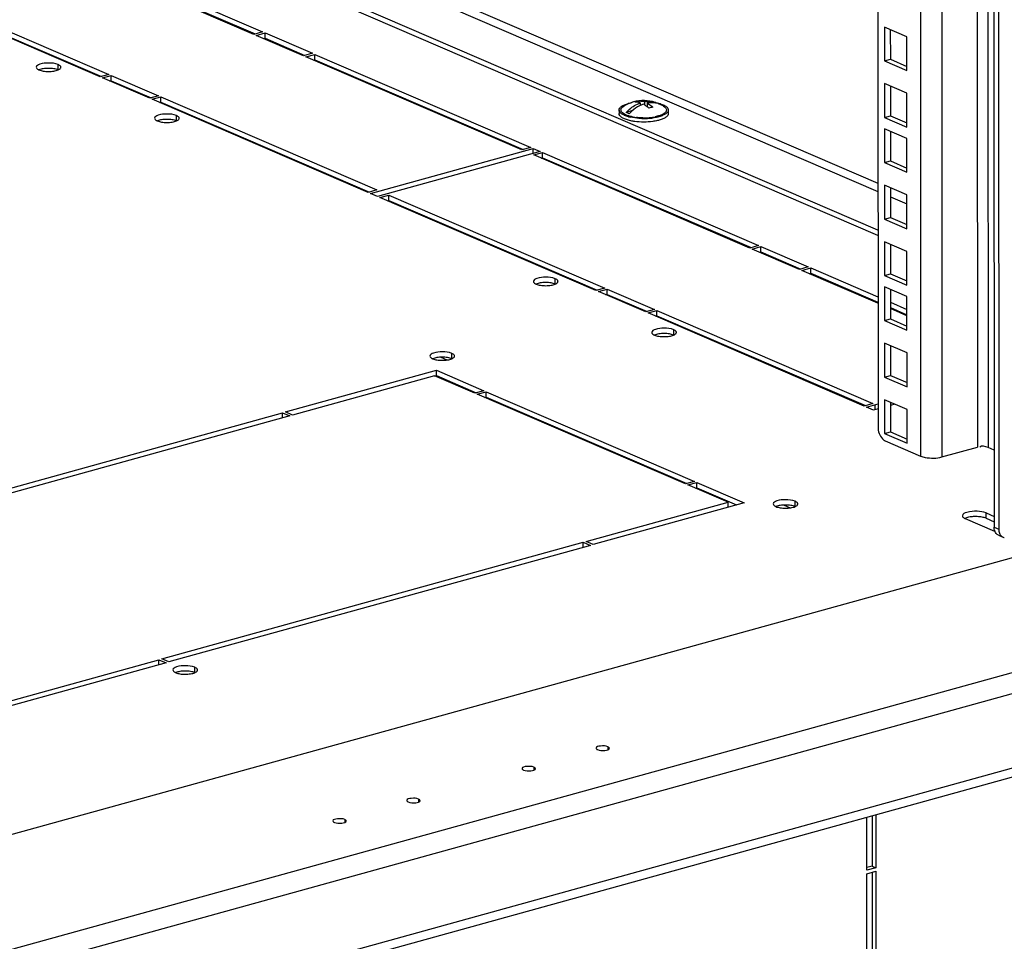
# Model space of a CAD drawing. Units: millimetres. Extents: x 0 to 841, y 0 to 594.
# Drawn here: x 695 to 721, y 391 to 416 of the extents above; entities that cross this region are included whole.
import ezdxf

# ---------------------------------------------------------------- set-up
doc = ezdxf.new("R2010")
doc.units = ezdxf.units.MM
doc.header["$LTSCALE"] = 46.255
doc.layers.get('0').update_dxf_attribs({"linetype": 'CONTINUOUS'})
doc.layers.add('02___PRT_ALL_AXES', color=7, linetype='CONTINUOUS')
doc.layers.add('ALL_FEATURES', color=7, linetype='CONTINUOUS')

msp = doc.modelspace()

# ---------------------------------------------------------------- linework, layer by layer
at = {"color": 9, "linetype": 'Continuous'}
for p, q in [((720.048, 556.63006), (720.09754, 404.25399)), ((720.3291, 556.70779), (720.37866, 404.24333)), ((719.11125, 556.37101), (719.16078, 403.99494)), ((718.54906, 556.21555), (718.59853, 404.01626)), ((691.10698, 422.57896), (717.47136, 411.22442)), ((690.98993, 422.40579), (717.47143, 411.00081)), ((717.79947, 410.85954), (718.23705, 410.67108)), ((679.53699, 386.83131), (736.82551, 402.67373)), ((720.32579, 402.37487), (720.32574, 402.51565)), ((679.38714, 386.2376), (737.38788, 402.27698)), ((720.5374, 402.1378), (720.6624, 402.08396)), ((739.02784, 400.75928), (677.74846, 383.81324)), ((710.34156, 396.34444), (710.34159, 396.26904)), ((708.38999, 395.80476), (708.39001, 395.72935)), ((705.34554, 394.96285), (705.34556, 394.88745)), ((703.39396, 394.42317), (703.39399, 394.34777))]:
    msp.add_line(p, q, dxfattribs=at)
at = {"color": 7, "linetype": 'Continuous'}
for p, q in [((720.48714, 556.7515), (720.5374, 402.1378)), ((717.42432, 555.90452), (717.47345, 404.78234)), ((717.47181, 409.83855), (690.07716, 421.6368)), ((704.35795, 413.69878), (704.35794, 413.72364)), ((711.15984, 413.39024), (711.15986, 413.349)), ((711.19585, 413.33864), (711.19588, 413.2696)), ((711.3067, 413.36849), (711.30673, 413.28688)), ((711.37858, 413.33172), (711.37862, 413.23713)), ((711.66736, 413.32214), (711.66286, 413.32089)), ((710.63728, 413.15054), (710.63731, 413.05668)), ((710.99291, 413.13563), (710.82592, 413.08945)), ((711.1965, 413.2699), (711.19588, 413.27017)), ((711.37861, 413.24229), (711.37373, 413.24094)), ((711.73464, 413.29452), (711.74861, 413.28715)), ((711.93728, 413.15096), (711.93731, 413.05711)), ((705.92867, 406.62441), (706.09242, 406.55388)), ((717.66104, 404.42002), (718.59853, 404.01626)), ((720.53674, 404.17525), (720.37866, 404.24333)), ((714.99109, 402.72143), (715.15485, 402.6509)), ((720.32574, 402.51565), (720.53731, 402.42454)), ((720.55949, 402.02853), (719.7793, 402.36454)), ((720.65292, 401.92703), (720.77792, 401.87319)), ((717.17815, 393.08682), (717.1777, 394.47869)), ((717.41189, 394.54345), (717.41234, 393.15158)), ((717.41234, 393.15158), (717.17815, 393.08682)), ((717.17819, 392.99296), (717.41237, 393.05772)), ((717.31859, 393.19196), (717.41234, 393.15158)), ((717.41237, 393.05772), (717.4133, 390.19503)), ((717.17902, 390.41185), (717.17819, 392.99296))]:
    msp.add_line(p, q, dxfattribs=at)
at = {"color": 3, "linetype": 'Continuous'}
for p, q in [((720.61211, 556.78606), (720.6624, 402.08396)), ((717.47176, 409.97934), (690.18252, 421.73219)), ((704.24083, 413.74922), (704.24082, 413.77408)), ((704.42832, 413.69333), (704.42833, 413.66847)), ((730.98303, 404.08581), (679.536, 389.85878)), ((720.32579, 402.37487), (720.53735, 402.28375)), ((739.04058, 400.52459), (677.50308, 383.50717)), ((717.31816, 394.51753), (717.31859, 393.19196)), ((717.31859, 393.19196), (717.17813, 393.15312)), ((717.31865, 393.0318), (717.31956, 390.23541))]:
    msp.add_line(p, q, dxfattribs=at)
at = {"color": 7, "linetype": 'Continuous'}
for centre, radius, start, end in [((711.28873, 412.40083), 0.99983, 109.543677, 121.689421), ((711.28764, 412.40298), 0.99744, 105.458903, 109.525886), ((711.28752, 412.40335), 0.99705, 72.196446, 105.458102), ((711.2898, 412.69036), 0.71202, 105.481783, 109.766878), ((711.06501, 412.99804), 0.36274, 90.578317, 92.53128), ((711.27726, 412.73593), 0.66476, 100.173659, 105.489093), ((711.1585, 412.92273), 0.46975, 71.609818, 74.059649), ((711.42565, 412.71986), 0.65945, 97.23198, 100.391578), ((711.42842, 412.84207), 0.53625, 69.376525, 72.19688), ((711.42887, 412.84337), 0.53488, 63.520001, 69.372963), ((711.50961, 412.80713), 0.53623, 63.531328, 72.970502), ((711.74725, 412.25571), 1.15919, 134.871184, 136.444755), ((711.54511, 412.55037), 0.79954, 109.584753, 115.899516), ((710.86009, 412.57659), 0.83981, 47.820662, 51.870675), ((711.66479, 412.52886), 0.71202, 105.481783, 109.766878), ((711.65314, 412.57085), 0.66845, 101.011064, 105.480367), ((711.28736, 412.40305), 0.99739, 58.331508, 62.447556), ((711.18006, 414.06552), 1.13024, 254.761378, 257.702855), ((711.22986, 414.19167), 1.24417, 258.72508, 260.149562), ((711.25942, 414.3701), 1.42503, 260.205795, 263.414721), ((711.28707, 414.77502), 1.84857, 268.53956, 274.532156), ((711.28757, 414.63738), 1.69367, 269.201325, 274.953652), ((711.30324, 414.5779), 1.65078, 274.513117, 277.752248), ((711.30451, 414.44674), 1.50228, 274.937884, 278.059489), ((711.33513, 414.2382), 1.29151, 278.011308, 281.2686), ((711.35499, 414.13592), 1.18731, 281.293438, 281.504965), ((711.40334, 414.02713), 1.09065, 282.28602, 285.430071), ((719.89671, 402.63734), 0.29699, 245.016338, 246.713054), ((720.80411, 402.12964), 0.2658, 194.642848, 200.799198)]:
    msp.add_arc(centre, radius, start, end, dxfattribs=at)
at = {"color": 3, "linetype": 'Continuous'}
for centre, radius, start, end in [((720.05272, 401.43053), 0.98957, 87.778028, 95.665538), ((720.84063, 402.02231), 0.16138, 227.237007, 247.246199), ((720.84348, 402.02892), 0.16858, 247.220435, 257.572944)]:
    msp.add_arc(centre, radius, start, end, dxfattribs=at)
at = {"color": 7, "linetype": 'Continuous'}
for points, knots in [([(710.63728, 413.15054), (710.63727, 413.168), (710.64782, 413.19604), (710.67404, 413.22627), (710.71439, 413.2593), (710.78387, 413.29526), (710.84617, 413.31607), (710.88103, 413.32571)], [0, 0, 0, 0, 0.1654827, 0.26466731, 0.37900491, 0.65717783, 1, 1, 1, 1]), ([(710.82592, 413.08945), (710.8531, 413.11804), (710.96128, 413.221), (711.09224, 413.30183), (711.19585, 413.33864)], [0, 0, 0, 0, 0.26403688, 1, 1, 1, 1]), ([(710.88103, 413.32571), (710.88687, 413.32733), (710.91104, 413.33377), (710.93542, 413.33938), (710.95398, 413.34321)], [0, 0, 0, 0, 0.2423603, 1, 1, 1, 1]), ([(711.19585, 413.33864), (711.18463, 413.34237), (711.14091, 413.35516), (711.09508, 413.36111), (711.06135, 413.36077)], [0, 0, 0, 0, 0.25962904, 1, 1, 1, 1]), ([(711.15984, 413.39024), (711.17029, 413.39071), (711.21331, 413.39076), (711.25623, 413.38335), (711.28751, 413.37442)], [0, 0, 0, 0, 0.24314599, 1, 1, 1, 1]), ([(711.34263, 413.37406), (711.38499, 413.37943), (711.46972, 413.38172), (711.55299, 413.3653), (711.59237, 413.35265)], [0, 0, 0, 0, 0.50790039, 1, 1, 1, 1]), ([(711.66665, 413.31984), (711.62128, 413.33374), (711.52453, 413.34976), (711.42704, 413.3413), (711.37858, 413.33172)], [0, 0, 0, 0, 0.4899532, 1, 1, 1, 1]), ([(711.37858, 413.33172), (711.39125, 413.32502), (711.44347, 413.29494), (711.49145, 413.2578), (711.52547, 413.22699)], [0, 0, 0, 0, 0.2379583, 1, 1, 1, 1]), ([(711.61752, 413.34402), (711.66236, 413.33491), (711.74286, 413.31414), (711.83383, 413.27549), (711.88769, 413.23847), (711.9155, 413.21093), (711.93308, 413.18174), (711.93728, 413.16081), (711.93728, 413.15097)], [0, 0, 0, 0, 0.34755891, 0.63011916, 0.74469601, 0.84209956, 0.92526225, 1, 1, 1, 1]), ([(711.66736, 413.32214), (711.67348, 413.32007), (711.69634, 413.31197), (711.71873, 413.3025), (711.73464, 413.29452)], [0, 0, 0, 0, 0.26606063, 1, 1, 1, 1]), ([(710.88299, 412.97502), (710.84787, 412.98464), (710.78512, 413.00542), (710.7151, 413.04141), (710.67439, 413.07453), (710.64795, 413.10485), (710.63728, 413.133), (710.63728, 413.15054)], [0, 0, 0, 0, 0.34299418, 0.6213096, 0.73565202, 0.83478529, 1, 1, 1, 1]), ([(710.88302, 412.88116), (710.8479, 412.89078), (710.78515, 412.91156), (710.71513, 412.94755), (710.67442, 412.98067), (710.64798, 413.01099), (710.63732, 413.03914), (710.63731, 413.05668)], [0, 0, 0, 0, 0.34299418, 0.6213096, 0.73565202, 0.83478529, 1, 1, 1, 1]), ([(710.9866, 412.97151), (710.95473, 412.97787), (710.89551, 412.99217), (710.81586, 413.02051), (710.75315, 413.05359), (710.70903, 413.0905), (710.685, 413.13297), (710.68858, 413.1791), (710.71799, 413.21997), (710.74664, 413.24117), (710.76351, 413.25159)], [0, 0, 0, 0, 0.19510688, 0.36510857, 0.50637975, 0.61851237, 0.70711625, 0.78770282, 0.88101204, 1, 1, 1, 1]), ([(710.90717, 413.05446), (710.8996, 413.05701), (710.87183, 413.06697), (710.84473, 413.07899), (710.82592, 413.08945)], [0, 0, 0, 0, 0.27071981, 1, 1, 1, 1]), ([(711.19588, 413.2696), (711.17208, 413.25809), (711.07546, 413.20563), (710.98853, 413.13606), (710.92942, 413.07722)], [0, 0, 0, 0, 0.24068637, 1, 1, 1, 1]), ([(711.37863, 413.2372), (711.37038, 413.24366), (711.33802, 413.26797), (711.30362, 413.28962), (711.2771, 413.30365)], [0, 0, 0, 0, 0.25873388, 1, 1, 1, 1]), ([(711.81099, 413.25193), (711.82641, 413.24242), (711.85297, 413.223), (711.88153, 413.18707), (711.89072, 413.14688), (711.87725, 413.10736), (711.84546, 413.0722), (711.79788, 413.04021), (711.73535, 413.01164), (711.68802, 412.99637), (711.66228, 412.98925)], [0, 0, 0, 0, 0.12828406, 0.23110778, 0.31837109, 0.40750466, 0.51484666, 0.64867711, 0.81092756, 1, 1, 1, 1]), ([(711.93728, 413.15097), (711.93728, 413.1335), (711.92674, 413.10547), (711.90052, 413.07523), (711.86016, 413.0422), (711.79069, 413.00625), (711.72839, 412.98543), (711.69353, 412.97579)], [0, 0, 0, 0, 0.1654827, 0.26466731, 0.37900491, 0.65717783, 1, 1, 1, 1]), ([(711.93731, 413.05711), (711.93732, 413.03965), (711.92677, 413.01161), (711.90055, 412.98138), (711.86019, 412.94834), (711.79072, 412.91239), (711.72842, 412.89158), (711.69356, 412.88193)], [0, 0, 0, 0, 0.1654827, 0.26466731, 0.37900491, 0.65717783, 1, 1, 1, 1]), ([(711.051, 412.8479), (711.03611, 412.8499), (710.97963, 412.85832), (710.9236, 412.87005), (710.88302, 412.88116)], [0, 0, 0, 0, 0.26317331, 1, 1, 1, 1]), ([(711.23995, 412.92706), (711.21354, 412.92772), (711.11273, 412.93239), (711.01213, 412.94532), (710.93934, 412.96121)], [0, 0, 0, 0, 0.26177158, 1, 1, 1, 1]), ([(711.52595, 412.84835), (711.44737, 412.83762), (711.28852, 412.82776), (711.12965, 412.83733), (711.051, 412.8479)], [0, 0, 0, 0, 0.49984933, 1, 1, 1, 1]), ([(711.26396, 412.94388), (711.24972, 412.94406), (711.19362, 412.94549), (711.13759, 412.94966), (711.09599, 412.95448)], [0, 0, 0, 0, 0.25380288, 1, 1, 1, 1]), ([(711.63543, 412.96146), (711.62666, 412.95954), (711.59036, 412.952), (711.55375, 412.946), (711.52592, 412.94221)], [0, 0, 0, 0, 0.2421324, 1, 1, 1, 1]), ([(711.69356, 412.88193), (711.68061, 412.87835), (711.62536, 412.86427), (711.56912, 412.85424), (711.52595, 412.84835)], [0, 0, 0, 0, 0.23566664, 1, 1, 1, 1]), ([(711.66228, 412.98925), (711.65664, 412.98769), (711.6333, 412.98148), (711.60974, 412.97611), (711.5918, 412.97246)], [0, 0, 0, 0, 0.24207897, 1, 1, 1, 1]), ([(717.5894, 404.47274), (717.59731, 404.46442), (717.6134, 404.44924), (717.63133, 404.43624), (717.64038, 404.43075)], [0, 0, 0, 0, 0.52038491, 1, 1, 1, 1]), ([(717.64038, 404.43075), (717.64376, 404.42869), (717.65053, 404.42487), (717.65754, 404.42152), (717.66104, 404.42002)], [0, 0, 0, 0, 0.50956999, 1, 1, 1, 1]), ([(718.59853, 404.01626), (718.63661, 403.99986), (718.82073, 403.95281), (719.01846, 403.95558), (719.16078, 403.99494)], [0, 0, 0, 0, 0.2191876, 1, 1, 1, 1]), ([(719.70252, 402.44009), (719.7025, 402.42875), (719.71489, 402.40225), (719.73746, 402.38667), (719.75088, 402.37879)], [0, 0, 0, 0, 0.42168648, 1, 1, 1, 1]), ([(720.09104, 402.56014), (719.99992, 402.56359), (719.87871, 402.55893), (719.70261, 402.48919), (719.70252, 402.44009)], [0, 0, 0, 0, 0.65003121, 1, 1, 1, 1]), ([(719.75088, 402.37879), (719.7541, 402.3769), (719.76082, 402.37319), (719.7677, 402.3698), (719.77127, 402.36814)], [0, 0, 0, 0, 0.48668458, 1, 1, 1, 1]), ([(720.54694, 402.06245), (720.54377, 402.07456), (720.53899, 402.09955), (720.5374, 402.12495), (720.5374, 402.1378)], [0, 0, 0, 0, 0.49338953, 1, 1, 1, 1])]:
    msp.add_open_spline(points, degree=3, knots=knots, dxfattribs=at)
for points in [[(717.47345, 404.78234), (717.47349, 404.67214), (717.51348, 404.55262), (717.5894, 404.47274)], [(720.37866, 404.24333), (720.31212, 404.27199), (720.20202, 404.30883), (720.16137, 404.24885)], [(720.32574, 402.51565), (720.25261, 402.54715), (720.17061, 402.55713), (720.09104, 402.56014)], [(720.65321, 401.92732), (720.6085, 401.94613), (720.57289, 401.98993), (720.55563, 402.03526)]]:
    msp.add_open_spline(points, degree=3, dxfattribs=at)
at = {"color": 3, "linetype": 'Continuous'}
for points in [[(719.95503, 402.41526), (719.89135, 402.40887), (719.82622, 402.39743), (719.76851, 402.36978)], [(720.22128, 402.40517), (720.17839, 402.41331), (720.13471, 402.4177), (720.09108, 402.41935)]]:
    msp.add_open_spline(points, degree=3, dxfattribs=at)
for points, knots in [([(720.32579, 402.37487), (720.31025, 402.38156), (720.27577, 402.39333), (720.24034, 402.40155), (720.22128, 402.40517)], [0, 0, 0, 0, 0.46569916, 1, 1, 1, 1]), ([(720.6624, 402.08396), (720.6624, 402.06618), (720.66541, 402.03125), (720.67455, 401.99738), (720.68063, 401.98142)], [0, 0, 0, 0, 0.51017893, 1, 1, 1, 1]), ([(720.68063, 401.98142), (720.68631, 401.96651), (720.70012, 401.93843), (720.71998, 401.91407), (720.73106, 401.90383)], [0, 0, 0, 0, 0.51414011, 1, 1, 1, 1]), ([(710.34156, 396.34444), (710.2817, 396.37022), (710.19002, 396.37164), (710.02996, 396.35), (710.02995, 396.30661)], [0, 0, 0, 0, 0.60032414, 1, 1, 1, 1]), ([(710.02995, 396.30661), (710.02995, 396.29916), (710.04126, 396.2816), (710.05808, 396.27331), (710.06834, 396.26889)], [0, 0, 0, 0, 0.39980838, 1, 1, 1, 1]), ([(710.06834, 396.26889), (710.1282, 396.24311), (710.21988, 396.24169), (710.37994, 396.26333), (710.37995, 396.30672)], [0, 0, 0, 0, 0.60032414, 1, 1, 1, 1]), ([(710.37995, 396.30672), (710.37995, 396.31416), (710.36864, 396.33173), (710.35183, 396.34002), (710.34156, 396.34444)], [0, 0, 0, 0, 0.39980838, 1, 1, 1, 1]), ([(708.38999, 395.80476), (708.33013, 395.83054), (708.23845, 395.83196), (708.07839, 395.81032), (708.07838, 395.76693)], [0, 0, 0, 0, 0.60032414, 1, 1, 1, 1]), ([(708.07838, 395.76693), (708.07838, 395.75948), (708.08969, 395.74192), (708.1065, 395.73362), (708.11677, 395.7292)], [0, 0, 0, 0, 0.39980838, 1, 1, 1, 1]), ([(708.11677, 395.7292), (708.17663, 395.70342), (708.26831, 395.702), (708.42837, 395.72365), (708.42838, 395.76704)], [0, 0, 0, 0, 0.60032414, 1, 1, 1, 1]), ([(708.42838, 395.76704), (708.42838, 395.77448), (708.41707, 395.79205), (708.40025, 395.80034), (708.38999, 395.80476)], [0, 0, 0, 0, 0.39980838, 1, 1, 1, 1]), ([(705.34554, 394.96285), (705.28568, 394.98863), (705.19399, 394.99005), (705.03393, 394.96841), (705.03393, 394.92502)], [0, 0, 0, 0, 0.60032414, 1, 1, 1, 1]), ([(705.03393, 394.92502), (705.03393, 394.91758), (705.04524, 394.90001), (705.06205, 394.89172), (705.07232, 394.8873)], [0, 0, 0, 0, 0.39980838, 1, 1, 1, 1]), ([(705.07232, 394.8873), (705.13217, 394.86152), (705.22386, 394.8601), (705.38392, 394.88174), (705.38392, 394.92513)], [0, 0, 0, 0, 0.60032414, 1, 1, 1, 1]), ([(705.38392, 394.92513), (705.38392, 394.93258), (705.37261, 394.95014), (705.3558, 394.95843), (705.34554, 394.96285)], [0, 0, 0, 0, 0.39980838, 1, 1, 1, 1]), ([(703.39396, 394.42317), (703.3341, 394.44895), (703.24242, 394.45037), (703.08236, 394.42873), (703.08236, 394.38534)], [0, 0, 0, 0, 0.60032414, 1, 1, 1, 1]), ([(703.08236, 394.38534), (703.08236, 394.37789), (703.09366, 394.36033), (703.11048, 394.35204), (703.12074, 394.34762)], [0, 0, 0, 0, 0.39980838, 1, 1, 1, 1]), ([(703.12074, 394.34762), (703.1806, 394.32184), (703.27229, 394.32042), (703.43235, 394.34206), (703.43235, 394.38545)], [0, 0, 0, 0, 0.60032414, 1, 1, 1, 1]), ([(703.43235, 394.38545), (703.43235, 394.39289), (703.42104, 394.41046), (703.40423, 394.41875), (703.39396, 394.42317)], [0, 0, 0, 0, 0.39980838, 1, 1, 1, 1])]:
    msp.add_open_spline(points, degree=3, knots=knots, dxfattribs=at)
at = {"layer": '02___PRT_ALL_AXES', "color": 7, "linetype": 'Continuous'}
for p, q in [((700.99299, 415.148), (695.28991, 417.60418)), ((695.5241, 417.66894), (701.22718, 415.21276)), ((696.93372, 414.02545), (691.23064, 416.48164)), ((691.46483, 416.5464), (697.16791, 414.09022)), ((701.22718, 415.21276), (700.99299, 415.148)), ((701.05549, 415.12108), (701.28968, 415.18584)), ((701.28968, 415.18584), (702.53967, 414.6475)), ((701.28972, 415.04505), (701.28968, 415.18584)), ((702.30548, 414.58274), (701.05549, 415.12108)), ((702.53967, 414.6475), (702.30548, 414.58274)), ((702.36798, 414.55582), (702.60217, 414.62058)), ((702.60217, 414.62058), (708.30524, 412.1644)), ((702.60221, 414.47979), (702.60217, 414.62058)), ((708.07105, 412.09963), (702.36798, 414.55582)), ((697.16791, 414.09022), (696.93372, 414.02545)), ((696.99622, 413.99854), (697.23041, 414.0633)), ((698.24621, 413.4602), (696.99622, 413.99854)), ((697.23041, 414.0633), (698.4804, 413.52496)), ((697.23045, 413.92251), (697.23041, 414.0633)), ((698.4804, 413.52496), (698.24621, 413.4602)), ((698.30871, 413.43328), (698.5429, 413.49804)), ((704.01178, 410.97709), (698.30871, 413.43328)), ((698.5429, 413.49804), (704.24597, 411.04186)), ((698.54294, 413.35725), (698.5429, 413.49804)), ((704.07428, 410.95018), (708.36774, 412.13748)), ((708.55524, 412.05673), (704.26178, 410.86942)), ((708.30524, 412.1644), (708.07105, 412.09963)), ((708.36774, 412.13748), (708.55524, 412.05673)), ((708.36779, 411.99669), (708.36774, 412.13748)), ((708.38355, 411.96505), (708.61774, 412.02981)), ((708.61774, 412.02981), (714.32082, 409.57362)), ((708.61779, 411.88902), (708.61774, 412.02981)), ((714.08663, 409.50886), (708.38355, 411.96505)), ((704.24597, 411.04186), (704.01178, 410.97709)), ((704.26178, 410.86942), (704.07428, 410.95018)), ((704.32428, 410.84251), (704.55847, 410.90727)), ((710.02736, 408.38632), (704.32428, 410.84251)), ((704.55847, 410.90727), (710.26154, 408.45108)), ((704.55851, 410.76648), (704.55847, 410.90727)), ((714.32082, 409.57362), (714.08663, 409.50886)), ((714.14913, 409.48195), (714.38331, 409.54671)), ((715.39912, 408.9436), (714.14913, 409.48195)), ((714.38331, 409.54671), (715.6333, 409.00837)), ((714.38336, 409.40592), (714.38331, 409.54671)), ((715.6333, 409.00837), (715.39912, 408.9436)), ((715.46161, 408.91669), (715.6958, 408.98145)), ((717.47239, 408.05069), (715.46161, 408.91669)), ((715.6958, 408.98145), (717.47234, 408.21634)), ((715.69585, 408.84066), (715.6958, 408.98145)), ((710.26154, 408.45108), (710.02736, 408.38632)), ((710.08986, 408.35941), (710.32404, 408.42417)), ((710.32404, 408.42417), (711.57403, 407.88583)), ((710.32409, 408.28338), (710.32404, 408.42417)), ((711.33984, 407.82106), (710.08986, 408.35941)), ((711.57403, 407.88583), (711.33984, 407.82106)), ((711.40234, 407.79415), (711.63653, 407.85891)), ((711.63653, 407.85891), (717.33961, 405.40272)), ((711.63658, 407.71812), (711.63653, 407.85891)), ((717.80037, 408.07506), (718.23795, 407.8866)), ((718.23801, 407.72096), (717.80042, 407.90941)), ((717.10542, 405.33796), (711.40234, 407.79415)), ((701.8318, 405.18068), (705.813, 406.28163)), ((705.76631, 406.13612), (702.01929, 405.09993)), ((706.8288, 405.67853), (705.76631, 406.13612)), ((705.813, 406.28163), (707.06299, 405.74329)), ((705.81305, 406.14085), (705.813, 406.28163)), ((707.06299, 405.74329), (706.8288, 405.67853)), ((706.8913, 405.65161), (707.12549, 405.71638)), ((712.39126, 403.28291), (706.8913, 405.65161)), ((707.12549, 405.71638), (712.62545, 403.34767)), ((707.12554, 405.57559), (707.12549, 405.71638)), ((717.33961, 405.40272), (717.10542, 405.33796)), ((717.16792, 405.31104), (717.47325, 405.39548)), ((717.35542, 405.23029), (717.16792, 405.31104)), ((717.4733, 405.26289), (717.35542, 405.23029)), ((717.91851, 405.38601), (717.80125, 405.35358)), ((690.62977, 402.0829), (701.75373, 405.15909)), ((701.94123, 405.07834), (690.81727, 402.00215)), ((701.75373, 405.15909), (701.94123, 405.07834)), ((701.75377, 405.03987), (701.75373, 405.15909)), ((702.01929, 405.09993), (701.8318, 405.18068)), ((712.62545, 403.34767), (712.39126, 403.28291)), ((712.45376, 403.25599), (712.68795, 403.32075)), ((713.51625, 402.7984), (712.45376, 403.25599)), ((712.68795, 403.32075), (713.93793, 402.78241)), ((712.68799, 403.17997), (712.68795, 403.32075)), ((709.76923, 401.76221), (713.51625, 402.7984)), ((713.93793, 402.78241), (709.95673, 401.68146)), ((713.51629, 402.65761), (713.51625, 402.7984)), ((698.5672, 398.66443), (709.69117, 401.74062)), ((709.87866, 401.65987), (698.7547, 398.58368)), ((709.69117, 401.74062), (709.87866, 401.65987)), ((709.6912, 401.6214), (709.69117, 401.74062)), ((709.95673, 401.68146), (709.76923, 401.76221)), ((687.36518, 395.56665), (698.48914, 398.64284)), ((698.67664, 398.56209), (687.55267, 395.4859)), ((698.48914, 398.64284), (698.67664, 398.56209)), ((698.48918, 398.52362), (698.48914, 398.64284)), ((698.7547, 398.58368), (698.5672, 398.66443))]:
    msp.add_line(p, q, dxfattribs=at)
at = {"layer": '02___PRT_ALL_AXES', "color": 3, "linetype": 'Continuous'}
for p, q in [((695.52415, 417.52815), (701.02813, 415.15771)), ((691.46488, 416.40561), (696.96886, 414.03517)), ((701.25458, 415.03533), (701.28972, 415.04505)), ((701.28972, 415.04505), (702.34062, 414.59245)), ((702.56707, 414.47007), (702.60221, 414.47979)), ((702.60221, 414.47979), (708.1062, 412.10935)), ((697.19531, 413.91279), (697.23045, 413.92251)), ((697.23045, 413.92251), (698.28135, 413.46991)), ((698.5078, 413.34753), (698.54294, 413.35725)), ((698.54294, 413.35725), (704.04693, 410.98681)), ((708.58264, 411.8793), (708.61779, 411.88902)), ((708.61779, 411.88902), (714.12177, 409.51858)), ((704.52337, 410.75676), (704.55851, 410.76648)), ((704.55851, 410.76648), (710.0625, 408.39604)), ((714.34822, 409.3962), (714.38336, 409.40592)), ((714.38336, 409.40592), (715.43426, 408.95332)), ((715.66071, 408.83094), (715.69585, 408.84066)), ((715.69585, 408.84066), (717.47238, 408.07555)), ((710.28895, 408.27366), (710.32409, 408.28338)), ((710.32409, 408.28338), (711.37499, 407.83078)), ((717.80042, 407.93427), (718.238, 407.74581)), ((711.60144, 407.7084), (711.63658, 407.71812)), ((711.63658, 407.71812), (717.14056, 405.34768)), ((705.76842, 406.1285), (705.81305, 406.14085)), ((705.81305, 406.14085), (706.86395, 405.68825)), ((707.0904, 405.56587), (707.12554, 405.57559)), ((707.12554, 405.57559), (712.4264, 403.29263)), ((712.65285, 403.17025), (712.68799, 403.17997)), ((712.68799, 403.17997), (713.73889, 402.72737))]:
    msp.add_line(p, q, dxfattribs=at)
at = {"layer": '02___PRT_ALL_AXES', "color": 9, "linetype": 'Continuous'}
for p, q in [((695.82847, 414.20887), (695.82843, 414.34966)), ((698.95345, 412.86302), (698.9534, 413.0038)), ((708.95336, 408.55628), (708.95332, 408.69707)), ((712.07833, 407.21042), (712.07829, 407.35121)), ((706.22251, 406.58558), (706.22247, 406.72637)), ((717.40215, 405.23502), (717.40211, 405.37581)), ((715.28493, 402.6826), (715.28489, 402.82339)), ((699.43817, 398.30038), (699.43812, 398.44117))]:
    msp.add_line(p, q, dxfattribs=at)
at = {"layer": '02___PRT_ALL_AXES', "color": 7, "linetype": 'Continuous'}
for points, knots in [([(695.5741, 414.39164), (695.49684, 414.39155), (695.39305, 414.38548), (695.24973, 414.32062), (695.24973, 414.2794)], [0, 0, 0, 0, 0.65207523, 1, 1, 1, 1]), ([(695.89144, 414.30475), (695.88513, 414.31416), (695.86512, 414.33185), (695.84193, 414.34384), (695.82843, 414.34966)], [0, 0, 0, 0, 0.43511891, 1, 1, 1, 1]), ([(695.24973, 414.2794), (695.24973, 414.2678), (695.26407, 414.24057), (695.28831, 414.22569), (695.30282, 414.21802)], [0, 0, 0, 0, 0.41398625, 1, 1, 1, 1]), ([(695.30282, 414.21802), (695.30572, 414.21648), (695.31174, 414.21347), (695.31786, 414.2107), (695.32102, 414.20934)], [0, 0, 0, 0, 0.48863793, 1, 1, 1, 1]), ([(695.82757, 414.20912), (695.8414, 414.21503), (695.86507, 414.22716), (695.88542, 414.24527), (695.89171, 414.25485)], [0, 0, 0, 0, 0.56754353, 1, 1, 1, 1]), ([(695.89972, 414.2796), (695.89972, 414.28388), (695.89819, 414.29285), (695.89403, 414.30089), (695.89144, 414.30475)], [0, 0, 0, 0, 0.47871297, 1, 1, 1, 1]), ([(695.89171, 414.25485), (695.89422, 414.25866), (695.89824, 414.26658), (695.89972, 414.2754), (695.89972, 414.2796)], [0, 0, 0, 0, 0.52034537, 1, 1, 1, 1]), ([(698.69907, 413.04578), (698.62181, 413.0457), (698.51803, 413.03963), (698.37471, 412.97477), (698.3747, 412.93354)], [0, 0, 0, 0, 0.65207523, 1, 1, 1, 1]), ([(698.3747, 412.93354), (698.3747, 412.92195), (698.38904, 412.89472), (698.41329, 412.87983), (698.42779, 412.87216)], [0, 0, 0, 0, 0.41398625, 1, 1, 1, 1]), ([(698.42779, 412.87216), (698.4307, 412.87063), (698.43671, 412.86761), (698.44284, 412.86485), (698.44599, 412.86349)], [0, 0, 0, 0, 0.48863793, 1, 1, 1, 1]), ([(698.95254, 412.86326), (698.96637, 412.86918), (698.99004, 412.88131), (699.01039, 412.89941), (699.01669, 412.90899)], [0, 0, 0, 0, 0.56754353, 1, 1, 1, 1]), ([(699.01641, 412.9589), (699.0101, 412.96831), (698.9901, 412.986), (698.9669, 412.99799), (698.9534, 413.0038)], [0, 0, 0, 0, 0.43511891, 1, 1, 1, 1]), ([(699.02469, 412.93375), (699.02469, 412.93802), (699.02316, 412.947), (699.019, 412.95503), (699.01641, 412.9589)], [0, 0, 0, 0, 0.47871297, 1, 1, 1, 1]), ([(699.01669, 412.90899), (699.01919, 412.91281), (699.02321, 412.92073), (699.02469, 412.92954), (699.02469, 412.93375)], [0, 0, 0, 0, 0.52034537, 1, 1, 1, 1]), ([(708.69899, 408.73905), (708.62172, 408.73896), (708.51794, 408.73289), (708.37462, 408.66803), (708.37462, 408.62681)], [0, 0, 0, 0, 0.65207523, 1, 1, 1, 1]), ([(709.01632, 408.65216), (709.01002, 408.66157), (708.99001, 408.67926), (708.96682, 408.69125), (708.95332, 408.69707)], [0, 0, 0, 0, 0.43511891, 1, 1, 1, 1]), ([(709.02461, 408.62701), (709.02461, 408.63128), (709.02308, 408.64026), (709.01891, 408.6483), (709.01632, 408.65216)], [0, 0, 0, 0, 0.47871297, 1, 1, 1, 1]), ([(708.37462, 408.62681), (708.37461, 408.61521), (708.38896, 408.58798), (708.4132, 408.57309), (708.42771, 408.56542)], [0, 0, 0, 0, 0.41398625, 1, 1, 1, 1]), ([(708.42771, 408.56542), (708.43061, 408.56389), (708.43662, 408.56088), (708.44275, 408.55811), (708.44591, 408.55675)], [0, 0, 0, 0, 0.48863793, 1, 1, 1, 1]), ([(708.95245, 408.55653), (708.96629, 408.56244), (708.98996, 408.57457), (709.01031, 408.59267), (709.0166, 408.60226)], [0, 0, 0, 0, 0.56754353, 1, 1, 1, 1]), ([(709.0166, 408.60226), (709.01911, 408.60607), (709.02313, 408.61399), (709.02461, 408.62281), (709.02461, 408.62701)], [0, 0, 0, 0, 0.52034537, 1, 1, 1, 1]), ([(711.82396, 407.39319), (711.7467, 407.39311), (711.64292, 407.38704), (711.49959, 407.32217), (711.49959, 407.28095)], [0, 0, 0, 0, 0.65207523, 1, 1, 1, 1]), ([(712.1413, 407.30631), (712.13499, 407.31571), (712.11498, 407.33341), (712.09179, 407.3454), (712.07829, 407.35121)], [0, 0, 0, 0, 0.43511891, 1, 1, 1, 1]), ([(711.49959, 407.28095), (711.49959, 407.26936), (711.51393, 407.24213), (711.53817, 407.22724), (711.55268, 407.21957)], [0, 0, 0, 0, 0.41398625, 1, 1, 1, 1]), ([(711.55268, 407.21957), (711.55558, 407.21803), (711.5616, 407.21502), (711.56772, 407.21225), (711.57088, 407.21089)], [0, 0, 0, 0, 0.48863793, 1, 1, 1, 1]), ([(712.07743, 407.21067), (712.09126, 407.21659), (712.11493, 407.22871), (712.13528, 407.24682), (712.14157, 407.2564)], [0, 0, 0, 0, 0.56754353, 1, 1, 1, 1]), ([(712.14958, 407.28116), (712.14958, 407.28543), (712.14805, 407.2944), (712.14389, 407.30244), (712.1413, 407.30631)], [0, 0, 0, 0, 0.47871297, 1, 1, 1, 1]), ([(712.14157, 407.2564), (712.14408, 407.26021), (712.1481, 407.26814), (712.14958, 407.27695), (712.14958, 407.28116)], [0, 0, 0, 0, 0.52034537, 1, 1, 1, 1]), ([(705.64377, 406.65611), (705.64376, 406.64452), (705.65811, 406.61729), (705.68235, 406.6024), (705.69686, 406.59473)], [0, 0, 0, 0, 0.41398625, 1, 1, 1, 1]), ([(705.96814, 406.76835), (705.89087, 406.76826), (705.78709, 406.7622), (705.64377, 406.69733), (705.64377, 406.65611)], [0, 0, 0, 0, 0.65207523, 1, 1, 1, 1]), ([(705.69686, 406.59473), (705.69976, 406.59319), (705.70577, 406.59018), (705.7119, 406.58741), (705.71506, 406.58605)], [0, 0, 0, 0, 0.48863793, 1, 1, 1, 1]), ([(706.2216, 406.58583), (706.23544, 406.59174), (706.25911, 406.60387), (706.27946, 406.62198), (706.28575, 406.63156)], [0, 0, 0, 0, 0.56754353, 1, 1, 1, 1]), ([(706.28547, 406.68147), (706.27917, 406.69087), (706.25916, 406.70857), (706.23597, 406.72055), (706.22247, 406.72637)], [0, 0, 0, 0, 0.43511891, 1, 1, 1, 1]), ([(706.29376, 406.65631), (706.29376, 406.66059), (706.29223, 406.66956), (706.28806, 406.6776), (706.28547, 406.68147)], [0, 0, 0, 0, 0.47871297, 1, 1, 1, 1]), ([(706.28575, 406.63156), (706.28826, 406.63537), (706.29228, 406.6433), (706.29376, 406.65211), (706.29376, 406.65631)], [0, 0, 0, 0, 0.52034537, 1, 1, 1, 1]), ([(715.03056, 402.86537), (714.9533, 402.86528), (714.84951, 402.85922), (714.70619, 402.79435), (714.70619, 402.75313)], [0, 0, 0, 0, 0.65207523, 1, 1, 1, 1]), ([(714.70619, 402.75313), (714.70619, 402.74154), (714.72053, 402.71431), (714.74477, 402.69942), (714.75928, 402.69175)], [0, 0, 0, 0, 0.41398625, 1, 1, 1, 1]), ([(714.75928, 402.69175), (714.76218, 402.69021), (714.7682, 402.6872), (714.77432, 402.68443), (714.77748, 402.68307)], [0, 0, 0, 0, 0.48863793, 1, 1, 1, 1]), ([(715.28403, 402.68285), (715.29786, 402.68876), (715.32153, 402.70089), (715.34188, 402.719), (715.34817, 402.72858)], [0, 0, 0, 0, 0.56754353, 1, 1, 1, 1]), ([(715.3479, 402.77849), (715.34159, 402.78789), (715.32158, 402.80559), (715.29839, 402.81758), (715.28489, 402.82339)], [0, 0, 0, 0, 0.43511891, 1, 1, 1, 1]), ([(715.35618, 402.75333), (715.35618, 402.75761), (715.35465, 402.76658), (715.35049, 402.77462), (715.3479, 402.77849)], [0, 0, 0, 0, 0.47871297, 1, 1, 1, 1]), ([(715.34817, 402.72858), (715.35068, 402.73239), (715.3547, 402.74032), (715.35618, 402.74913), (715.35618, 402.75333)], [0, 0, 0, 0, 0.52034537, 1, 1, 1, 1]), ([(699.18379, 398.48315), (699.10653, 398.48306), (699.00275, 398.47699), (698.85942, 398.41213), (698.85942, 398.37091)], [0, 0, 0, 0, 0.65207523, 1, 1, 1, 1]), ([(698.85942, 398.37091), (698.85942, 398.35931), (698.87376, 398.33208), (698.898, 398.31719), (698.91251, 398.30952)], [0, 0, 0, 0, 0.41398625, 1, 1, 1, 1]), ([(698.91251, 398.30952), (698.91542, 398.30799), (698.92143, 398.30498), (698.92755, 398.30221), (698.93071, 398.30085)], [0, 0, 0, 0, 0.48863793, 1, 1, 1, 1]), ([(699.43726, 398.30062), (699.45109, 398.30654), (699.47476, 398.31867), (699.49511, 398.33677), (699.50141, 398.34636)], [0, 0, 0, 0, 0.56754353, 1, 1, 1, 1]), ([(699.50113, 398.39626), (699.49482, 398.40567), (699.47482, 398.42336), (699.45162, 398.43535), (699.43812, 398.44117)], [0, 0, 0, 0, 0.43511891, 1, 1, 1, 1]), ([(699.50941, 398.37111), (699.50941, 398.37538), (699.50788, 398.38436), (699.50372, 398.3924), (699.50113, 398.39626)], [0, 0, 0, 0, 0.47871297, 1, 1, 1, 1]), ([(699.50141, 398.34636), (699.50391, 398.35017), (699.50793, 398.35809), (699.50941, 398.3669), (699.50941, 398.37111)], [0, 0, 0, 0, 0.52034537, 1, 1, 1, 1])]:
    msp.add_open_spline(points, degree=3, knots=knots, dxfattribs=at)
for points in [[(695.82843, 414.34966), (695.74951, 414.38365), (695.66002, 414.39173), (695.5741, 414.39164)], [(695.32102, 414.20934), (695.35697, 414.19386), (695.39566, 414.18472), (695.43428, 414.17833)], [(695.43428, 414.17833), (695.48081, 414.17063), (695.52818, 414.16731), (695.57535, 414.16736)], [(695.57535, 414.16736), (695.62248, 414.16741), (695.66981, 414.17083), (695.7163, 414.1786)], [(695.7163, 414.1786), (695.75423, 414.18494), (695.79221, 414.194), (695.82757, 414.20912)], [(698.44599, 412.86349), (698.48194, 412.848), (698.52063, 412.83887), (698.55925, 412.83248)], [(698.55925, 412.83248), (698.60578, 412.82478), (698.65316, 412.82145), (698.70032, 412.82151)], [(698.9534, 413.0038), (698.87448, 413.03779), (698.78499, 413.04588), (698.69907, 413.04578)], [(698.70032, 412.82151), (698.74746, 412.82156), (698.79479, 412.82497), (698.84127, 412.83275)], [(698.84127, 412.83275), (698.87921, 412.83909), (698.91718, 412.84814), (698.95254, 412.86326)], [(708.95332, 408.69707), (708.8744, 408.73105), (708.78491, 408.73914), (708.69899, 408.73905)], [(708.44591, 408.55675), (708.48186, 408.54127), (708.52055, 408.53213), (708.55916, 408.52574)], [(708.55916, 408.52574), (708.6057, 408.51804), (708.65307, 408.51472), (708.70024, 408.51477)], [(708.70024, 408.51477), (708.74737, 408.51482), (708.7947, 408.51824), (708.84119, 408.52601)], [(708.84119, 408.52601), (708.87912, 408.53235), (708.91709, 408.54141), (708.95245, 408.55653)], [(712.07829, 407.35121), (711.99937, 407.3852), (711.90988, 407.39329), (711.82396, 407.39319)], [(711.57088, 407.21089), (711.60683, 407.19541), (711.64552, 407.18628), (711.68414, 407.17989)], [(711.68414, 407.17989), (711.73067, 407.17219), (711.77804, 407.16886), (711.82521, 407.16892)], [(711.82521, 407.16892), (711.87234, 407.16897), (711.91967, 407.17238), (711.96616, 407.18015)], [(711.96616, 407.18015), (712.00409, 407.1865), (712.04207, 407.19555), (712.07743, 407.21067)], [(705.71506, 406.58605), (705.75101, 406.57057), (705.7897, 406.56143), (705.82831, 406.55504)], [(705.82831, 406.55504), (705.87485, 406.54734), (705.92222, 406.54402), (705.96939, 406.54407)], [(706.22247, 406.72637), (706.14355, 406.76036), (706.05406, 406.76845), (705.96814, 406.76835)], [(705.96939, 406.54407), (706.01652, 406.54413), (706.06385, 406.54754), (706.11034, 406.55531)], [(706.11034, 406.55531), (706.14827, 406.56165), (706.18624, 406.57071), (706.2216, 406.58583)], [(714.77748, 402.68307), (714.81343, 402.66759), (714.85212, 402.65845), (714.89074, 402.65206)], [(714.89074, 402.65206), (714.93727, 402.64436), (714.98464, 402.64104), (715.03181, 402.64109)], [(715.28489, 402.82339), (715.20597, 402.85738), (715.11648, 402.86547), (715.03056, 402.86537)], [(715.03181, 402.64109), (715.07894, 402.64115), (715.12627, 402.64456), (715.17276, 402.65233)], [(715.17276, 402.65233), (715.21069, 402.65867), (715.24867, 402.66773), (715.28403, 402.68285)], [(698.93071, 398.30085), (698.96666, 398.28537), (699.00535, 398.27623), (699.04397, 398.26984)], [(699.04397, 398.26984), (699.0905, 398.26214), (699.13787, 398.25882), (699.18504, 398.25887)], [(699.43812, 398.44117), (699.3592, 398.47515), (699.26971, 398.48324), (699.18379, 398.48315)], [(699.18504, 398.25887), (699.23217, 398.25892), (699.2795, 398.26234), (699.32599, 398.27011)], [(699.32599, 398.27011), (699.36392, 398.27645), (699.4019, 398.2855), (699.43726, 398.30062)]]:
    msp.add_open_spline(points, degree=3, dxfattribs=at)
at = {"layer": '02___PRT_ALL_AXES', "color": 3, "linetype": 'Continuous'}
for points in [[(695.43319, 414.23961), (695.39526, 414.23327), (695.35729, 414.22421), (695.32193, 414.20909)], [(695.57414, 414.25085), (695.52701, 414.2508), (695.47968, 414.24738), (695.43319, 414.23961)], [(695.71522, 414.23988), (695.66868, 414.24758), (695.62131, 414.2509), (695.57414, 414.25085)], [(695.82847, 414.20887), (695.79252, 414.22435), (695.75383, 414.23349), (695.71522, 414.23988)], [(698.55817, 412.89376), (698.52023, 412.88741), (698.48226, 412.87836), (698.4469, 412.86324)], [(698.69912, 412.90499), (698.65198, 412.90494), (698.60465, 412.90153), (698.55817, 412.89376)], [(698.84019, 412.89402), (698.79366, 412.90172), (698.74628, 412.90505), (698.69912, 412.90499)], [(698.95345, 412.86302), (698.9175, 412.8785), (698.87881, 412.88763), (698.84019, 412.89402)], [(708.55808, 408.58702), (708.52015, 408.58068), (708.48217, 408.57162), (708.44681, 408.5565)], [(708.69903, 408.59826), (708.6519, 408.59821), (708.60457, 408.59479), (708.55808, 408.58702)], [(708.8401, 408.58729), (708.79357, 408.59499), (708.7462, 408.59831), (708.69903, 408.59826)], [(708.95336, 408.55628), (708.91741, 408.57176), (708.87872, 408.5809), (708.8401, 408.58729)], [(711.68305, 407.24116), (711.64512, 407.23482), (711.60715, 407.22577), (711.57179, 407.21065)], [(711.824, 407.2524), (711.77687, 407.25235), (711.72954, 407.24894), (711.68305, 407.24116)], [(711.96508, 407.24143), (711.91854, 407.24913), (711.87117, 407.25246), (711.824, 407.2524)], [(712.07833, 407.21042), (712.04239, 407.22591), (712.00369, 407.23504), (711.96508, 407.24143)], [(705.82723, 406.61632), (705.7893, 406.60998), (705.75133, 406.60093), (705.71596, 406.58581)], [(705.96818, 406.62756), (705.92105, 406.62751), (705.87372, 406.62409), (705.82723, 406.61632)], [(706.10925, 406.61659), (706.06272, 406.62429), (706.01535, 406.62761), (705.96818, 406.62756)], [(706.22251, 406.58558), (706.18656, 406.60106), (706.14787, 406.6102), (706.10925, 406.61659)], [(714.88965, 402.71334), (714.85172, 402.707), (714.81375, 402.69795), (714.77839, 402.68283)], [(715.0306, 402.72458), (714.98347, 402.72453), (714.93614, 402.72111), (714.88965, 402.71334)], [(715.17168, 402.71361), (715.12514, 402.72131), (715.07777, 402.72463), (715.0306, 402.72458)], [(715.28493, 402.6826), (715.24898, 402.69809), (715.21029, 402.70722), (715.17168, 402.71361)], [(699.04289, 398.33112), (699.00495, 398.32478), (698.96698, 398.31572), (698.93162, 398.3006)], [(699.18384, 398.34236), (699.1367, 398.34231), (699.08937, 398.33889), (699.04289, 398.33112)], [(699.32491, 398.33139), (699.27838, 398.33909), (699.231, 398.34241), (699.18384, 398.34236)], [(699.43817, 398.30038), (699.40222, 398.31586), (699.36353, 398.325), (699.32491, 398.33139)]]:
    msp.add_open_spline(points, degree=3, dxfattribs=at)
at = {"layer": 'ALL_FEATURES', "color": 7, "linetype": 'Continuous'}
for p, q in [((718.23561, 415.08211), (717.64187, 415.33782)), ((717.64187, 415.33782), (717.64216, 414.44616)), ((718.2359, 414.19045), (718.23561, 415.08211)), ((717.64216, 414.44616), (717.79829, 414.48934)), ((717.64216, 414.44616), (718.2359, 414.19045)), ((718.2361, 413.5921), (717.64235, 413.84781)), ((717.64235, 413.84781), (717.64264, 412.95616)), ((718.23639, 412.70044), (718.2361, 413.5921)), ((717.64264, 412.95616), (717.79877, 412.99933)), ((717.64264, 412.95616), (718.23639, 412.70044)), ((718.23649, 412.4001), (717.64274, 412.65581)), ((717.64274, 412.65581), (717.64303, 411.76415)), ((718.23678, 411.50844), (718.23649, 412.4001)), ((717.64303, 411.76415), (717.79916, 411.80732)), ((717.64303, 411.76415), (718.23678, 411.50844)), ((718.23697, 410.91009), (717.64323, 411.1658)), ((717.64323, 411.1658), (717.64352, 410.27414)), ((718.23726, 410.01843), (718.23697, 410.91009)), ((717.64352, 410.27414), (717.79964, 410.31732)), ((717.64352, 410.27414), (718.23726, 410.01843)), ((718.23746, 409.42008), (717.64371, 409.67579)), ((717.64371, 409.67579), (717.644, 408.78414)), ((718.23774, 408.52842), (718.23746, 409.42008)), ((717.644, 408.78414), (717.80013, 408.82731)), ((717.644, 408.78414), (718.23774, 408.52842)), ((718.23784, 408.22808), (717.6441, 408.48379)), ((717.6441, 408.48379), (717.64439, 407.59213)), ((718.23813, 407.33642), (718.23784, 408.22808)), ((717.64439, 407.59213), (717.80051, 407.6353)), ((717.64439, 407.59213), (718.23813, 407.33642)), ((718.23833, 406.73807), (717.64458, 406.99378)), ((717.64458, 406.99378), (717.64487, 406.10212)), ((718.23862, 405.84641), (718.23833, 406.73807)), ((717.64487, 406.10212), (717.801, 406.1453)), ((717.64487, 406.10212), (718.23862, 405.84641)), ((718.23881, 405.24806), (717.64507, 405.50377)), ((717.64507, 405.50377), (717.64536, 404.61212)), ((718.2391, 404.3564), (718.23881, 405.24806)), ((717.64536, 404.61212), (717.80148, 404.65529)), ((717.64536, 404.61212), (718.2391, 404.3564)), ((719.16078, 403.99494), (720.09754, 404.25399))]:
    msp.add_line(p, q, dxfattribs=at)
at = {"layer": 'ALL_FEATURES', "color": 3, "linetype": 'Continuous'}
for p, q in [((717.79803, 415.27056), (717.79829, 414.48934)), ((717.79829, 414.48934), (718.23587, 414.30088)), ((717.79852, 413.78056), (717.79877, 412.99933)), ((717.79877, 412.99933), (718.23635, 412.81087)), ((717.7989, 412.58855), (717.79916, 411.80732)), ((717.79916, 411.80732), (718.23674, 411.61887)), ((717.79939, 411.09855), (717.79964, 410.31732)), ((717.79964, 410.31732), (718.23722, 410.12886)), ((717.79987, 409.60854), (717.80013, 408.82731)), ((717.80013, 408.82731), (718.23771, 408.63885)), ((717.80026, 408.41653), (717.80051, 407.6353)), ((717.80051, 407.6353), (718.2381, 407.44685)), ((717.80074, 406.92653), (717.801, 406.1453)), ((717.801, 406.1453), (718.23858, 405.95684)), ((717.80123, 405.43652), (717.80148, 404.65529)), ((717.80148, 404.65529), (718.23907, 404.46683))]:
    msp.add_line(p, q, dxfattribs=at)

doc.saveas('drawing.dxf')
